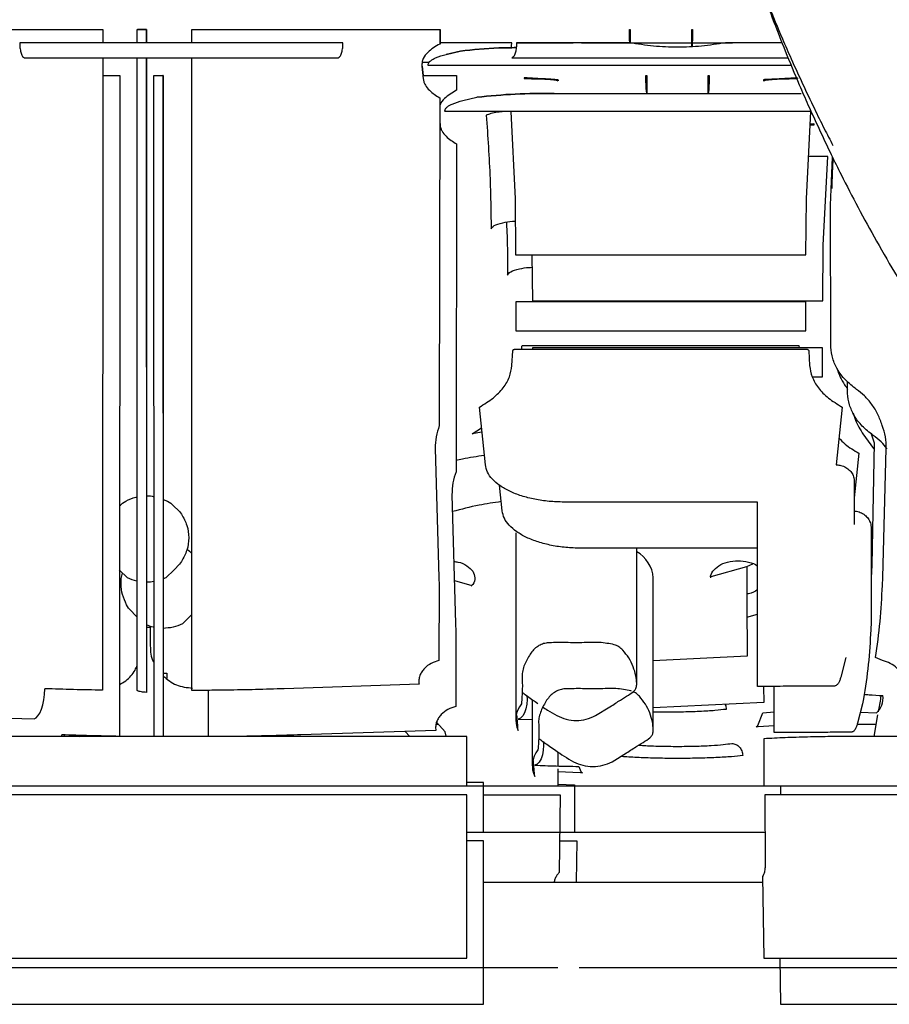
# Paper-space layout 'Sheet2' of a CAD drawing. Units: inches. Extents: x -135 to 301, y 5 to 193.
# Drawn here: x 67 to 70, y 62 to 66 of the extents above; entities that cross this region are included whole.
import ezdxf

# ---------------------------------------------------------------- set-up
doc = ezdxf.new("R2010")
doc.units = ezdxf.units.IN
doc.header["$MEASUREMENT"] = 0

psp = doc.layouts.new('Sheet2')

# ---------------------------------------------------------------- linework, layer by layer
at = {"color": 7, "linetype": 'Continuous', "lineweight": 25, "ltscale": 18}
for p, q in [((66.0658, 65.6289), (66.7501, 65.6289)), ((66.7501, 65.6289), (66.9594, 65.6289)), ((66.9594, 65.6289), (66.9593, 65.5731)), ((66.9604, 65.5731), (66.9604, 65.6289)), ((67.1027, 65.5731), (67.1027, 65.6289)), ((67.141, 65.6289), (67.141, 65.5731)), ((67.142, 65.5731), (67.142, 65.6289)), ((67.3312, 65.5732), (67.3312, 65.6289)), ((67.4745, 65.6289), (67.6838, 65.6289)), ((67.6838, 65.6289), (68.3681, 65.6289)), ((68.3681, 65.6289), (68.368, 65.5677)), ((68.3681, 65.6289), (68.3691, 65.6289)), ((68.3691, 65.6289), (68.369, 65.5677)), ((69.161, 65.6289), (69.1649, 65.6289)), ((69.4217, 65.6289), (69.4255, 65.6289)), ((68.6689, 65.573), (68.369, 65.573)), ((68.6893, 65.573), (68.9263, 65.573)), ((66.9593, 65.5099), (66.9581, 62.8655)), ((66.9603, 65.4361), (66.9603, 65.5099)), ((67.1029, 62.8637), (67.1027, 65.5099)), ((67.141, 65.5099), (67.141, 62.8566)), ((67.142, 64.2172), (67.142, 65.5099)), ((67.3309, 62.8637), (67.3312, 65.5099)), ((68.3943, 65.5244), (68.4531, 65.5386)), ((68.4541, 65.5386), (68.3953, 65.5244)), ((68.2935, 65.4758), (68.2989, 65.4225)), ((68.2945, 65.4758), (68.2985, 65.4361)), ((68.2953, 65.4921), (68.3244, 65.4921)), ((69.838, 65.4784), (68.3199, 65.4784)), ((66.9583, 65.4361), (67.0295, 65.4361)), ((67.0295, 65.4361), (67.0283, 62.6727)), ((67.1731, 62.6721), (67.1728, 65.4361)), ((67.2111, 65.4361), (67.2091, 65.4361)), ((67.2111, 65.4361), (67.2111, 62.6721)), ((67.2111, 64.0243), (67.2111, 65.4361)), ((68.2975, 65.4361), (68.4382, 65.4361)), ((68.4382, 65.4361), (68.4381, 65.3748)), ((69.2302, 65.4361), (69.2341, 65.4361)), ((69.4908, 65.4361), (69.4947, 65.4361)), ((68.8622, 65.414), (68.8622, 65.4184)), ((68.863, 65.4184), (68.8629, 65.414)), ((69.7226, 65.4184), (69.7227, 65.414)), ((69.7671, 65.4206), (69.734, 65.4173)), ((69.7762, 65.421), (69.7671, 65.4206)), ((69.8644, 65.4234), (69.8128, 65.4225)), ((68.4645, 65.3315), (68.5233, 65.3457)), ((68.8459, 65.3615), (69.879, 65.3615)), ((68.3677, 65.343), (68.3659, 63.9722)), ((68.3686, 65.3121), (68.3685, 65.2344)), ((69.9213, 65.2855), (68.39, 65.2855)), ((68.6646, 65.2855), (68.6831, 64.9201)), ((69.9016, 64.9201), (69.9201, 65.2855)), ((68.3676, 65.2438), (68.369, 65.2296)), ((69.9336, 65.2305), (69.9173, 65.2302)), ((69.9173, 65.2303), (69.9336, 65.2305)), ((69.9332, 65.2336), (69.9175, 65.2328)), ((68.4378, 65.1501), (68.436, 63.7793)), ((69.9905, 65.0976), (69.9106, 65.0976)), ((69.9717, 64.7273), (69.9905, 65.0976)), ((70.0028, 64.8939), (70.0106, 65.0944)), ((68.6831, 64.9201), (68.6853, 64.6865)), ((69.8994, 64.6865), (69.9016, 64.9201)), ((70.0036, 64.2998), (70.0028, 64.8939)), ((69.9695, 64.4936), (69.9717, 64.7273)), ((68.6853, 64.6865), (69.8994, 64.6865)), ((68.7536, 64.6865), (68.7554, 64.4936)), ((68.6861, 64.49), (68.6861, 64.3689)), ((69.8987, 64.49), (68.6861, 64.49)), ((68.7554, 64.4936), (69.9695, 64.4936)), ((69.8987, 64.3689), (69.8987, 64.49)), ((68.6861, 64.3689), (69.8987, 64.3689)), ((68.6697, 64.2231), (68.6735, 64.2851)), ((68.6861, 64.2922), (69.8987, 64.2922)), ((68.7107, 64.2922), (68.7111, 64.3027)), ((68.7163, 64.3074), (69.8702, 64.3075)), ((69.9687, 64.2971), (68.7562, 64.2971)), ((68.7562, 64.2971), (68.7562, 64.2922)), ((69.8702, 64.3075), (69.8706, 64.2971)), ((69.9113, 64.2851), (69.915, 64.2231)), ((69.9687, 64.176), (69.9687, 64.2971)), ((69.9257, 64.176), (69.9687, 64.176)), ((70.0736, 64.107), (70.0736, 64.1557)), ((68.5588, 63.8083), (68.5335, 64.0495)), ((70.0511, 64.0495), (70.0258, 63.8083)), ((68.5034, 63.9382), (68.5426, 63.963)), ((68.5445, 63.9443), (68.5034, 63.9382)), ((70.1728, 63.938), (70.1843, 63.9)), ((68.349, 63.8761), (68.3638, 63.3375)), ((70.1742, 63.8881), (70.1838, 63.8747)), ((70.1843, 63.9), (70.1748, 63.388)), ((70.2208, 63.3375), (70.2356, 63.8761)), ((70.1212, 63.8566), (70.1016, 63.6697)), ((70.1016, 63.7406), (70.1016, 63.5584)), ((68.6289, 63.6154), (68.6176, 63.723)), ((67.2111, 63.6631), (67.229, 63.6558)), ((68.4191, 63.6833), (68.4339, 63.1446)), ((67.0287, 63.6366), (67.0321, 63.64)), ((67.0321, 63.64), (67.0412, 63.6477)), ((67.0412, 63.6477), (67.0553, 63.6558)), ((67.229, 63.6558), (67.243, 63.6477)), ((67.243, 63.6477), (67.2522, 63.64)), ((67.2522, 63.64), (67.2792, 63.613)), ((69.6972, 63.6524), (68.8873, 63.6524)), ((67.2792, 63.613), (67.2834, 63.6079)), ((67.2834, 63.6079), (67.2874, 63.6018)), ((69.697, 62.8817), (69.6972, 63.5487)), ((70.1718, 63.5477), (70.1718, 63.15)), ((68.6859, 63.5235), (68.6858, 62.7415)), ((67.312, 63.4548), (67.3212, 63.4472)), ((69.6972, 63.4595), (68.9575, 63.4595)), ((69.192, 62.8938), (69.1921, 63.4595)), ((67.3212, 63.4472), (67.331, 63.4374)), ((67.0615, 63.3355), (67.0277, 63.3695)), ((67.2566, 63.3695), (67.2227, 63.3355)), ((67.2792, 63.3929), (67.2566, 63.3695)), ((67.2834, 63.398), (67.2792, 63.3929)), ((67.2874, 63.4041), (67.2834, 63.398)), ((69.5033, 63.3406), (69.6519, 63.3835)), ((69.6519, 63.3835), (69.6777, 63.3938)), ((69.6519, 63.3835), (69.6519, 63.2318)), ((70.1748, 63.388), (70.1718, 63.335)), ((67.2227, 63.3355), (67.2111, 63.3315)), ((68.3638, 63.3375), (68.365, 63.304)), ((69.2612, 62.701), (69.2612, 63.3354)), ((70.2196, 63.304), (70.2208, 63.3375)), ((68.365, 63.304), (68.3646, 62.9901)), ((68.429, 63.325), (68.5017, 63.304)), ((67.0664, 63.2092), (67.0583, 63.2232)), ((67.0741, 63.2001), (67.0664, 63.2092)), ((69.6519, 63.2318), (69.6543, 63.0077)), ((67.0967, 63.1767), (67.0741, 63.2001)), ((67.1029, 63.1704), (67.0967, 63.1767)), ((67.3256, 63.1767), (67.2917, 63.1426)), ((67.3309, 63.1822), (67.3256, 63.1767)), ((69.6526, 63.1709), (69.6971, 63.1837)), ((67.141, 63.1297), (67.1574, 63.1297)), ((67.1574, 63.1297), (67.1574, 63.0515)), ((68.4339, 63.1446), (68.4351, 63.1111)), ((70.1718, 63.15), (70.1708, 63.1181)), ((68.4351, 63.1111), (68.4347, 62.7973)), ((69.6543, 63.0077), (69.2612, 62.9887)), ((70.0662, 63.0017), (70.045, 62.9207)), ((70.22, 62.9902), (70.191, 63.0019)), ((67.2111, 62.9369), (67.2264, 62.9369)), ((67.2264, 62.9369), (67.2264, 62.9147)), ((68.2813, 62.8902), (67.7172, 62.8719)), ((69.7227, 62.8817), (69.7234, 62.8148)), ((69.7672, 62.6889), (69.7672, 62.8818)), ((67.401, 62.6721), (67.4011, 62.8649)), ((69.1696, 62.862), (69.1673, 62.8632)), ((68.755, 62.8264), (68.755, 62.5487)), ((69.02, 62.7595), (69.08, 62.7963)), ((69.7234, 62.8148), (69.2612, 62.7925)), ((70.1363, 62.8088), (70.1151, 62.7278)), ((70.1409, 62.8291), (70.1363, 62.8088)), ((66.107, 62.7637), (66.6711, 62.7454)), ((69.6981, 62.718), (69.7193, 62.7713)), ((69.7193, 62.7713), (69.7672, 62.7753)), ((70.127, 62.7733), (70.1949, 62.7704)), ((70.1992, 62.763), (70.1836, 62.6721)), ((68.3624, 62.7225), (68.3524, 62.7225)), ((68.3903, 62.6909), (68.3545, 62.7315)), ((68.6965, 62.7451), (68.755, 62.7428)), ((69.6912, 62.7126), (69.6981, 62.718)), ((69.6993, 62.713), (69.6912, 62.7126)), ((69.7672, 62.716), (69.6993, 62.713)), ((70.1923, 62.7225), (70.1136, 62.7225)), ((68.4814, 62.6721), (65.9524, 62.6721)), ((66.7865, 62.6721), (66.7868, 62.679)), ((66.7988, 62.6721), (66.7987, 62.6787)), ((66.86, 62.6721), (66.8749, 62.6763)), ((67.5013, 62.6723), (67.5013, 62.6721)), ((68.3514, 62.6973), (67.7873, 62.679)), ((68.2239, 62.6932), (68.2425, 62.6721)), ((68.4814, 62.4653), (68.4814, 62.6721)), ((70.9641, 62.6721), (70.1031, 62.6721)), ((69.7235, 62.6626), (69.7235, 62.4653)), ((68.8622, 62.6072), (68.8622, 62.5487)), ((69.0892, 62.5667), (69.1492, 62.6035)), ((68.949, 62.5469), (68.9577, 62.5252)), ((68.8622, 62.5367), (68.8622, 62.4653)), ((68.9565, 62.5202), (68.8622, 62.5243)), ((68.9647, 62.5198), (68.9565, 62.5202)), ((68.9577, 62.5252), (68.9647, 62.5198)), ((65.9524, 62.4653), (68.4814, 62.4653)), ((68.5516, 62.4792), (68.4814, 62.4792)), ((68.5516, 62.2724), (68.5516, 62.4792)), ((68.861, 62.4653), (69.1404, 62.4653)), ((68.8622, 62.4729), (68.9312, 62.4698)), ((68.9312, 62.4698), (68.9312, 62.2724)), ((69.4441, 62.4653), (69.7235, 62.4653)), ((69.7235, 62.4653), (70.1031, 62.4653)), ((69.7937, 62.4653), (69.7937, 62.4283)), ((70.1031, 62.4653), (70.9641, 62.4653)), ((68.4814, 62.4283), (65.9524, 62.4283)), ((68.4814, 61.745), (68.4814, 62.4283)), ((68.5516, 62.4283), (68.8716, 62.4283)), ((68.8716, 62.4283), (68.8674, 62.1033)), ((70.1031, 62.4283), (69.7281, 62.4283)), ((69.7281, 62.4283), (69.7283, 62.1246)), ((72.3751, 62.4283), (70.1031, 62.4283)), ((68.4814, 62.2724), (68.5516, 62.2724)), ((68.9312, 62.2724), (69.2106, 62.2724)), ((69.5143, 62.2724), (69.7282, 62.2724)), ((68.5516, 62.2354), (68.4814, 62.2354)), ((68.5516, 61.5521), (68.5516, 62.2354)), ((68.8691, 62.2354), (68.9407, 62.2354)), ((68.9407, 62.2354), (68.9384, 62.0634)), ((68.5516, 62.0634), (69.7188, 62.0634)), ((69.7185, 62.0864), (69.723, 61.745)), ((65.9524, 61.7449), (68.4814, 61.745)), ((69.723, 61.745), (70.1031, 61.745)), ((69.7906, 61.745), (69.7932, 61.5521)), ((70.1031, 61.745), (72.6321, 61.745)), ((65.9524, 61.706), (68.4814, 61.706)), ((68.862, 61.706), (68.8621, 61.706)), ((68.9506, 61.706), (69.1599, 61.706)), ((69.4246, 61.706), (69.704, 61.706)), ((70.1031, 61.706), (72.6321, 61.706)), ((66.0226, 61.5521), (68.5516, 61.5521)), ((69.7932, 61.5521), (70.1733, 61.5521)), ((70.1733, 61.5521), (72.7023, 61.5521))]:
    psp.add_line(p, q, dxfattribs=at)
at = {"color": 7, "linetype": 'Continuous', "lineweight": 25, "ltscale": 18, "flags": 128}
for points in [[(68.6677, 65.5523), (68.6685, 65.5609), (68.6689, 65.573)], [(66.6711, 62.7454), (66.6794, 62.7495), (66.6874, 62.7578), (66.6949, 62.77), (66.7016, 62.7857), (66.7073, 62.8044), (66.7118, 62.8254), (66.715, 62.8482), (66.7167, 62.8719)], [(68.7323, 62.8433), (68.7332, 62.827), (68.732, 62.8072), (68.7284, 62.7882), (68.7225, 62.7715), (68.7149, 62.7582), (68.706, 62.7492), (68.6965, 62.7451)], [(68.3942, 62.6721), (68.3941, 62.6732), (68.3903, 62.6909)], [(68.8014, 62.6505), (68.8023, 62.6342), (68.8011, 62.6143), (68.7975, 62.5954), (68.7916, 62.5787), (68.784, 62.5653), (68.7751, 62.5563), (68.7656, 62.5522)]]:
    psp.add_lwpolyline(points, dxfattribs=at)
at = {"color": 7, "linetype": 'Continuous', "lineweight": 25, "ltscale": 324}
for centre, radius, start, end in [((69.1235, 63.3249), 0.1381, 4.3652, 60.2102), ((70.1373, 62.8324), 0.0846, 312.8876, 7.4613), ((68.7931, 62.7419), 0.1071, 141.2797, 204.6355), ((68.8623, 62.549), 0.1071, 141.2725, 204.6262)]:
    psp.add_arc(centre, radius, start, end, dxfattribs=at)
at = {"color": 7, "linetype": 'Continuous', "lineweight": 25, "ltscale": 18}
for points, knots in [([(69.2565, 68.2137), (69.2564, 68.2101), (69.2554, 68.1374), (69.2595, 67.9952), (69.2693, 67.7877), (69.2865, 67.5804), (69.3101, 67.3736), (69.3402, 67.1678), (69.3766, 66.9633), (69.4193, 66.7607), (69.4678, 66.5609), (69.5217, 66.3652), (69.5796, 66.1772), (69.6375, 66.0064), (69.6915, 65.8594), (69.7447, 65.7237), (69.7924, 65.6087), (69.8254, 65.5338), (69.8376, 65.5061)], [0, 0, 0, 0, 0.0039871, 0.0789978, 0.1539726, 0.2288872, 0.3037119, 0.3784037, 0.4528973, 0.5270862, 0.6007817, 0.6736113, 0.744717, 0.8115729, 0.8667648, 0.9123998, 0.9676209, 1, 1, 1, 1]), ([(69.7046, 65.8273), (69.7072, 65.8196), (69.7263, 65.763), (69.7623, 65.6672), (69.8153, 65.5314), (69.863, 65.4164), (69.896, 65.3415), (69.9081, 65.3138)], [0, 0, 0, 0, 0.044409, 0.32431, 0.555759, 0.835846, 1, 1, 1, 1]), ([(67.1027, 65.6289), (67.1052, 65.6289), (67.1103, 65.6289), (67.1198, 65.6289), (67.1301, 65.6289), (67.1374, 65.6289), (67.141, 65.6289)], [0, 0, 0, 0, 0.25, 0.5, 0.75, 1, 1, 1, 1]), ([(67.142, 65.6289), (67.1384, 65.6289), (67.1312, 65.6289), (67.1208, 65.6289), (67.1113, 65.6289), (67.1062, 65.6289), (67.1037, 65.6289)], [0, 0, 0, 0, 0.25, 0.5, 0.75, 1, 1, 1, 1]), ([(67.3312, 65.6289), (67.3516, 65.6289), (67.3923, 65.6289), (67.4471, 65.6289), (67.4745, 65.6289)], [0, 0, 0, 0, 0.500001, 1, 1, 1, 1]), ([(69.1624, 65.5752), (69.1624, 65.5759), (69.1619, 65.5817), (69.1613, 65.6006), (69.1611, 65.6195), (69.161, 65.6289)], [0, 0, 0, 0, 0.0588212, 0.5285032, 1, 1, 1, 1]), ([(69.1649, 65.6289), (69.1649, 65.6194), (69.1649, 65.6004), (69.1649, 65.5798), (69.1649, 65.5728), (69.1649, 65.5708)], [0, 0, 0, 0, 0.417288, 0.83286, 1, 1, 1, 1]), ([(69.4217, 65.5552), (69.4217, 65.5565), (69.4217, 65.559), (69.4216, 65.576), (69.4217, 65.6001), (69.4217, 65.6193), (69.4217, 65.6289)], [0, 0, 0, 0, 0.250034, 0.500386, 0.749869, 1, 1, 1, 1]), ([(69.4255, 65.6289), (69.4254, 65.6193), (69.4253, 65.6001), (69.4243, 65.576), (69.4231, 65.559), (69.4221, 65.5565), (69.4217, 65.5552)], [0, 0, 0, 0, 0.250037, 0.499502, 0.749897, 1, 1, 1, 1]), ([(67.9631, 65.573), (67.8902, 65.573), (67.7445, 65.5731), (67.5171, 65.5731), (67.2871, 65.5732), (67.0571, 65.5731), (66.8296, 65.5731), (66.6839, 65.573), (66.6111, 65.573)], [0, 0, 0, 0, 0.166667, 0.333333, 0.5, 0.666667, 0.833333, 1, 1, 1, 1]), ([(66.6111, 65.573), (66.6111, 65.5713), (66.6112, 65.5626), (66.6126, 65.5467), (66.6169, 65.5282), (66.6231, 65.5152), (66.6286, 65.5104), (66.6316, 65.5099), (66.6322, 65.5098)], [0, 0, 0, 0, 0.052714, 0.269321, 0.499297, 0.729273, 0.94588, 1, 1, 1, 1]), ([(67.9419, 65.5098), (67.9425, 65.5099), (67.9455, 65.5104), (67.951, 65.5152), (67.9573, 65.5282), (67.9616, 65.5467), (67.963, 65.5626), (67.9631, 65.5713), (67.9631, 65.573)], [0, 0, 0, 0, 0.05412, 0.270727, 0.500703, 0.730679, 0.947286, 1, 1, 1, 1]), ([(68.368, 65.5677), (68.3501, 65.5574), (68.3232, 65.5421), (68.3006, 65.5125), (68.2933, 65.492), (68.2935, 65.4812), (68.2935, 65.4758)], [0, 0, 0, 0, 0.500019, 0.749811, 0.874969, 1, 1, 1, 1]), ([(68.4531, 65.5386), (68.5066, 65.544), (68.5844, 65.5518), (68.6632, 65.5525), (68.688, 65.5527)], [0, 0, 0, 0, 0.6858606, 1, 1, 1, 1]), ([(68.688, 65.5527), (68.6636, 65.5525), (68.5851, 65.5518), (68.5075, 65.544), (68.4541, 65.5386)], [0, 0, 0, 0, 0.31138, 1, 1, 1, 1]), ([(68.6893, 65.573), (68.6893, 65.5712), (68.6893, 65.5625), (68.6879, 65.5466), (68.6837, 65.5281), (68.6776, 65.5151), (68.6723, 65.5104), (68.6694, 65.5099), (68.6689, 65.5098)], [0, 0, 0, 0, 0.0541255, 0.2707558, 0.500756, 0.7307561, 0.9473865, 1, 1, 1, 1]), ([(69.1624, 65.5731), (69.1173, 65.5731), (69.0273, 65.5731), (68.8683, 65.573), (68.7572, 65.573), (68.6893, 65.573)], [0, 0, 0, 0, 0.280031, 0.560064, 1, 1, 1, 1]), ([(68.9608, 65.5731), (69.0366, 65.5731), (69.1964, 65.5731), (69.4094, 65.5731), (69.5436, 65.5731), (69.5928, 65.5731)], [0, 0, 0, 0, 0.362882, 0.766012, 1, 1, 1, 1]), ([(69.5625, 65.5731), (69.5295, 65.5677), (69.4634, 65.5569), (69.3624, 65.5533), (69.2615, 65.5569), (69.1954, 65.5677), (69.1624, 65.5731)], [0, 0, 0, 0, 0.25001, 0.5, 0.74999, 1, 1, 1, 1]), ([(69.7994, 65.573), (69.7909, 65.573), (69.7132, 65.5731), (69.6335, 65.5731), (69.5625, 65.5731)], [0, 0, 0, 0, 0.110046, 1, 1, 1, 1]), ([(66.6322, 65.5098), (66.7114, 65.5098), (66.8697, 65.5099), (67.1175, 65.5099), (67.3497, 65.5099), (67.5629, 65.5099), (67.7559, 65.5098), (67.8799, 65.5098), (67.9419, 65.5098)], [0, 0, 0, 0, 0.1866493, 0.373291, 0.5599297, 0.706616, 0.8533052, 1, 1, 1, 1]), ([(68.3199, 65.4784), (68.3197, 65.4794), (68.3195, 65.4813), (68.3199, 65.4853), (68.3227, 65.4917), (68.3328, 65.5013), (68.357, 65.5139), (68.3794, 65.5202), (68.3943, 65.5244)], [0, 0, 0, 0, 0.03129, 0.062584, 0.124986, 0.249681, 0.499577, 1, 1, 1, 1]), ([(68.6689, 65.5098), (68.7437, 65.5098), (68.8935, 65.5098), (69.1268, 65.5098), (69.3623, 65.5098), (69.5968, 65.5098), (69.7494, 65.5098), (69.8249, 65.5098)], [0, 0, 0, 0, 0.2008705, 0.4017413, 0.6026121, 0.8034829, 1, 1, 1, 1]), ([(69.8376, 65.5061), (69.8695, 65.4364), (69.9142, 65.3385), (69.9736, 65.2181), (70.0003, 65.1671), (70.0126, 65.1435)], [0, 0, 0, 0, 0.571052, 0.802115, 1, 1, 1, 1]), ([(67.1728, 65.4361), (67.1753, 65.4361), (67.1804, 65.4361), (67.1899, 65.4361), (67.2003, 65.4361), (67.2075, 65.4361), (67.2111, 65.4361)], [0, 0, 0, 0, 0.25, 0.5, 0.75, 1, 1, 1, 1]), ([(69.2341, 65.3624), (69.2336, 65.3637), (69.2326, 65.3662), (69.2314, 65.3832), (69.2304, 65.4072), (69.2303, 65.4264), (69.2302, 65.4361)], [0, 0, 0, 0, 0.250118, 0.500563, 0.7498, 1, 1, 1, 1]), ([(69.2341, 65.4361), (69.234, 65.4264), (69.234, 65.4072), (69.2341, 65.3831), (69.2341, 65.3662), (69.2341, 65.3637), (69.2341, 65.3624)], [0, 0, 0, 0, 0.250293, 0.499557, 0.749945, 1, 1, 1, 1]), ([(69.4908, 65.3624), (69.4908, 65.3636), (69.4908, 65.3661), (69.4908, 65.3832), (69.4908, 65.4072), (69.4908, 65.4264), (69.4908, 65.4361)], [0, 0, 0, 0, 0.250034, 0.500386, 0.749869, 1, 1, 1, 1]), ([(69.4947, 65.4361), (69.4946, 65.4264), (69.4944, 65.4072), (69.4935, 65.3832), (69.4923, 65.3661), (69.4913, 65.3636), (69.4908, 65.3624)], [0, 0, 0, 0, 0.250037, 0.499502, 0.749897, 1, 1, 1, 1]), ([(68.2989, 65.4225), (68.2997, 65.4179), (68.3013, 65.4087), (68.3094, 65.392), (68.3297, 65.3668), (68.3525, 65.3525), (68.3677, 65.343)], [0, 0, 0, 0, 0.125055, 0.250216, 0.500167, 1, 1, 1, 1]), ([(68.7216, 65.4265), (68.7215, 65.4259), (68.7213, 65.4249), (68.7213, 65.4238), (68.7212, 65.4234)], [0, 0, 0, 0, 0.560561, 1, 1, 1, 1]), ([(68.7212, 65.4234), (68.7416, 65.4231), (68.7838, 65.4226), (68.8305, 65.4201), (68.8576, 65.417), (68.8607, 65.415), (68.8622, 65.414)], [0, 0, 0, 0, 0.271156, 0.562199, 0.788842, 1, 1, 1, 1]), ([(68.8622, 65.4184), (68.8594, 65.4186), (68.8535, 65.4191), (68.8159, 65.4213), (68.7694, 65.4239), (68.7372, 65.4256), (68.7216, 65.4265)], [0, 0, 0, 0, 0.272304, 0.563234, 0.789311, 1, 1, 1, 1]), ([(68.7224, 65.4265), (68.7424, 65.4254), (68.7839, 65.4232), (68.8301, 65.4205), (68.8575, 65.4189), (68.8612, 65.4186), (68.863, 65.4184)], [0, 0, 0, 0, 0.270546, 0.561025, 0.787836, 1, 1, 1, 1]), ([(69.7665, 65.4206), (69.7542, 65.4201), (69.7297, 65.4192), (69.725, 65.4187), (69.7226, 65.4184)], [0, 0, 0, 0, 0.499979, 1, 1, 1, 1]), ([(69.7227, 65.414), (69.7251, 65.4153), (69.7295, 65.4178), (69.7549, 65.4197), (69.7665, 65.4206)], [0, 0, 0, 0, 0.542246, 1, 1, 1, 1]), ([(69.7234, 65.4184), (69.7257, 65.4187), (69.7304, 65.4192), (69.7548, 65.4201), (69.7671, 65.4206)], [0, 0, 0, 0, 0.500022, 1, 1, 1, 1]), ([(69.8632, 65.4265), (69.8451, 65.4255), (69.8088, 65.4237), (69.7806, 65.4216), (69.7665, 65.4206)], [0, 0, 0, 0, 0.50003, 1, 1, 1, 1]), ([(69.7665, 65.4206), (69.7831, 65.4214), (69.8119, 65.4229), (69.8482, 65.4232), (69.8636, 65.4234)], [0, 0, 0, 0, 0.577601, 1, 1, 1, 1]), ([(69.8636, 65.4234), (69.8635, 65.4239), (69.8635, 65.425), (69.8633, 65.426), (69.8632, 65.4265)], [0, 0, 0, 0, 0.559189, 1, 1, 1, 1]), ([(69.864, 65.4265), (69.8641, 65.4259), (69.8643, 65.4249), (69.8644, 65.4238), (69.8644, 65.4234)], [0, 0, 0, 0, 0.560563, 1, 1, 1, 1]), ([(68.4381, 65.3748), (68.4205, 65.3645), (68.3942, 65.3489), (68.3719, 65.3228), (68.3682, 65.3109), (68.3677, 65.3092)], [0, 0, 0, 0, 0.631853, 0.947504, 1, 1, 1, 1]), ([(68.8459, 65.3615), (68.7918, 65.3613), (68.6836, 65.361), (68.5767, 65.3508), (68.5233, 65.3457)], [0, 0, 0, 0, 0.500071, 1, 1, 1, 1]), ([(68.5233, 65.3457), (68.5767, 65.3508), (68.6836, 65.361), (68.7918, 65.3613), (68.8459, 65.3615)], [0, 0, 0, 0, 0.499929, 1, 1, 1, 1]), ([(68.39, 65.2855), (68.3898, 65.2865), (68.3896, 65.2885), (68.3901, 65.2924), (68.3929, 65.2988), (68.4029, 65.3084), (68.4271, 65.321), (68.4495, 65.3273), (68.4645, 65.3315)], [0, 0, 0, 0, 0.03129, 0.062584, 0.124986, 0.249681, 0.499577, 1, 1, 1, 1]), ([(69.9081, 65.3138), (69.94, 65.2441), (69.9847, 65.1461), (70.0554, 65.0035), (70.1179, 64.8827), (70.1959, 64.7403), (70.2816, 64.5925), (70.3755, 64.4399), (70.4768, 64.2849), (70.585, 64.129), (70.6997, 63.9734), (70.8207, 63.819), (70.9476, 63.6664), (71.0803, 63.5165), (71.2185, 63.3696), (71.3619, 63.2262), (71.5105, 63.0868), (71.6638, 62.9518), (71.8217, 62.8214), (71.9839, 62.696), (72.1503, 62.5759), (72.3207, 62.4611), (72.4949, 62.352), (72.6726, 62.2487), (72.8537, 62.1515), (73.0379, 62.0606), (73.225, 61.976), (73.4147, 61.8983), (73.5907, 61.8324), (73.7041, 61.7957), (73.7528, 61.7799)], [0, 0, 0, 0, 0.042084, 0.059113, 0.087395, 0.116777, 0.148313, 0.181248, 0.215278, 0.250159, 0.285718, 0.321827, 0.358388, 0.395328, 0.432586, 0.470117, 0.507882, 0.545843, 0.583916, 0.622136, 0.660491, 0.698964, 0.737543, 0.776216, 0.814973, 0.853806, 0.892708, 0.931673, 0.970694, 1, 1, 1, 1]), ([(68.6349, 65.2855), (68.6268, 65.2846), (68.6063, 65.2821), (68.58, 65.2768), (68.5684, 65.2726), (68.5625, 65.2705)], [0, 0, 0, 0, 0.245275, 0.622632, 1, 1, 1, 1]), ([(68.5625, 65.2705), (68.5686, 65.1818), (68.5796, 65.0233), (68.5817, 64.8645), (68.5827, 64.7945)], [0, 0, 0, 0, 0.5597688, 1, 1, 1, 1]), ([(68.369, 65.2296), (68.3698, 65.2251), (68.3714, 65.2159), (68.3795, 65.1991), (68.3998, 65.174), (68.4226, 65.1597), (68.4378, 65.1501)], [0, 0, 0, 0, 0.125055, 0.250216, 0.500167, 1, 1, 1, 1]), ([(69.9336, 65.2305), (69.9336, 65.2311), (69.9335, 65.2321), (69.9333, 65.2332), (69.9332, 65.2336)], [0, 0, 0, 0, 0.559189, 1, 1, 1, 1]), ([(70.013, 65.0896), (70.0117, 65.0707), (70.0088, 65.0286), (70.0082, 64.9864), (70.0078, 64.9633)], [0, 0, 0, 0, 0.450815, 1, 1, 1, 1]), ([(68.5827, 64.7945), (68.5855, 64.7993), (68.5914, 64.8091), (68.6272, 64.8202), (68.6611, 64.8261), (68.6801, 64.8269), (68.684, 64.827)], [0, 0, 0, 0, 0.319325, 0.663365, 0.931148, 1, 1, 1, 1]), ([(68.6467, 64.8226), (68.6469, 64.8189), (68.6513, 64.7453), (68.6516, 64.6716), (68.6519, 64.6017)], [0, 0, 0, 0, 0.050898, 1, 1, 1, 1]), ([(68.6519, 64.6017), (68.6547, 64.6064), (68.6606, 64.6163), (68.6964, 64.6274), (68.7306, 64.6332), (68.7499, 64.6341), (68.7541, 64.6342)], [0, 0, 0, 0, 0.317694, 0.659977, 0.926391, 1, 1, 1, 1]), ([(68.6735, 64.2851), (68.6737, 64.286), (68.6741, 64.2877), (68.6763, 64.2897), (68.6788, 64.2909), (68.681, 64.2916), (68.6835, 64.2921), (68.6852, 64.2921), (68.6861, 64.2922)], [0, 0, 0, 0, 0.249758, 0.4993, 0.624515, 0.749702, 0.873453, 1, 1, 1, 1]), ([(68.7111, 64.3027), (68.7113, 64.3032), (68.7115, 64.3041), (68.7133, 64.3058), (68.7151, 64.3068), (68.7163, 64.3074)], [0, 0, 0, 0, 0.2493957, 0.4995879, 1, 1, 1, 1]), ([(69.8987, 64.2922), (69.8995, 64.2922), (69.9013, 64.2921), (69.9037, 64.2916), (69.906, 64.2909), (69.9084, 64.2897), (69.9107, 64.2877), (69.9111, 64.286), (69.9113, 64.2851)], [0, 0, 0, 0, 0.125141, 0.250299, 0.375486, 0.500702, 0.750243, 1, 1, 1, 1]), ([(70.1108, 64.1238), (70.0947, 64.1365), (70.0623, 64.1619), (70.0304, 64.206), (70.0092, 64.2522), (70.0055, 64.2839), (70.0036, 64.2998)], [0, 0, 0, 0, 0.2499036, 0.4998951, 0.749936, 1, 1, 1, 1]), ([(68.5335, 64.0495), (68.5537, 64.0618), (68.5941, 64.0864), (68.635, 64.1297), (68.6624, 64.1756), (68.6672, 64.2073), (68.6697, 64.2231)], [0, 0, 0, 0, 0.2499248, 0.4999156, 0.7499475, 1, 1, 1, 1]), ([(69.915, 64.2231), (69.9175, 64.2073), (69.9224, 64.1756), (69.9497, 64.1297), (69.9905, 64.0864), (70.0309, 64.0618), (70.0511, 64.0495)], [0, 0, 0, 0, 0.250052, 0.500084, 0.750075, 1, 1, 1, 1]), ([(70.0299, 64.2116), (70.0301, 64.2108), (70.0365, 64.1871), (70.05, 64.1574), (70.0693, 64.1311), (70.0736, 64.1252)], [0, 0, 0, 0, 0.026829, 0.783818, 1, 1, 1, 1]), ([(70.2187, 63.9722), (70.2131, 63.9881), (70.2017, 64.0199), (70.1756, 64.062), (70.1445, 64.0982), (70.1221, 64.1153), (70.1108, 64.1238)], [0, 0, 0, 0, 0.250084, 0.500109, 0.75007, 1, 1, 1, 1]), ([(70.1809, 63.931), (70.1648, 63.9437), (70.1324, 63.9691), (70.1005, 64.0132), (70.0793, 64.0593), (70.0755, 64.0911), (70.0736, 64.107)], [0, 0, 0, 0, 0.249904, 0.499895, 0.749936, 1, 1, 1, 1]), ([(70.0976, 64.0241), (70.0983, 64.0215), (70.105, 63.996), (70.1279, 63.9491), (70.1588, 63.9084), (70.1742, 63.8881)], [0, 0, 0, 0, 0.0535954, 0.5268942, 1, 1, 1, 1]), ([(68.3659, 63.9722), (68.3608, 63.9567), (68.3504, 63.9257), (68.3495, 63.8926), (68.349, 63.8761)], [0, 0, 0, 0, 0.500062, 1, 1, 1, 1]), ([(70.2356, 63.8761), (70.2352, 63.8926), (70.2342, 63.9257), (70.2239, 63.9567), (70.2187, 63.9722)], [0, 0, 0, 0, 0.4999379, 1, 1, 1, 1]), ([(70.0377, 63.9213), (70.0458, 63.9122), (70.0669, 63.8886), (70.1006, 63.8688), (70.1212, 63.8566)], [0, 0, 0, 0, 0.3854003, 1, 1, 1, 1]), ([(70.2387, 63.8753), (70.2307, 63.8852), (70.2126, 63.9075), (70.1922, 63.9226), (70.1809, 63.931)], [0, 0, 0, 0, 0.444243, 1, 1, 1, 1]), ([(68.5547, 63.8469), (68.5238, 63.8428), (68.4833, 63.8375), (68.4451, 63.8279), (68.4361, 63.8257)], [0, 0, 0, 0, 0.765254, 1, 1, 1, 1]), ([(68.8873, 63.6524), (68.8665, 63.653), (68.8249, 63.6541), (68.7647, 63.6633), (68.7089, 63.6775), (68.6595, 63.6969), (68.6182, 63.7205), (68.5869, 63.7476), (68.5655, 63.7772), (68.561, 63.7979), (68.5588, 63.8083)], [0, 0, 0, 0, 0.125, 0.25, 0.375, 0.5, 0.625, 0.75, 0.875, 1, 1, 1, 1]), ([(70.0258, 63.8083), (70.0308, 63.8079), (70.0432, 63.807), (70.062, 63.8003), (70.0802, 63.7883), (70.0935, 63.7722), (70.1006, 63.7556), (70.1013, 63.7449), (70.1016, 63.7406)], [0, 0, 0, 0, 0.125103, 0.312544, 0.5, 0.687456, 0.874897, 1, 1, 1, 1]), ([(68.436, 63.7793), (68.4309, 63.7638), (68.4205, 63.7328), (68.4196, 63.6998), (68.4191, 63.6833)], [0, 0, 0, 0, 0.500062, 1, 1, 1, 1]), ([(67.0553, 63.6558), (67.0688, 63.6631), (67.084, 63.6715), (67.101, 63.6734), (67.1029, 63.6736)], [0, 0, 0, 0, 0.888228, 1, 1, 1, 1]), ([(67.141, 63.6786), (67.1414, 63.6786), (67.152, 63.6801), (67.1627, 63.6773), (67.173, 63.6747)], [0, 0, 0, 0, 0.03564, 1, 1, 1, 1]), ([(68.6249, 63.6542), (68.5938, 63.6497), (68.5239, 63.6397), (68.4578, 63.6222), (68.4211, 63.6125)], [0, 0, 0, 0, 0.445054, 1, 1, 1, 1]), ([(68.9575, 63.4595), (68.9367, 63.4601), (68.895, 63.4613), (68.8348, 63.4704), (68.779, 63.4846), (68.7297, 63.504), (68.6884, 63.5276), (68.657, 63.5548), (68.6356, 63.5844), (68.6312, 63.6051), (68.6289, 63.6154)], [0, 0, 0, 0, 0.125, 0.25, 0.375, 0.5, 0.625, 0.75, 0.875, 1, 1, 1, 1]), ([(69.6972, 63.5487), (69.6972, 63.5531), (69.6972, 63.5642), (69.6972, 63.5842), (69.6972, 63.6066), (69.6972, 63.6273), (69.6972, 63.6429), (69.6972, 63.6497), (69.6972, 63.6524)], [0, 0, 0, 0, 0.125103, 0.312544, 0.5, 0.687456, 0.874897, 1, 1, 1, 1]), ([(67.2874, 63.6018), (67.2961, 63.5865), (67.3133, 63.5558), (67.3202, 63.503), (67.3133, 63.4501), (67.2961, 63.4194), (67.2874, 63.4041)], [0, 0, 0, 0, 0.25, 0.5, 0.75, 1, 1, 1, 1]), ([(70.1016, 63.6148), (70.1047, 63.6145), (70.1152, 63.6137), (70.1322, 63.6074), (70.1504, 63.5955), (70.1637, 63.5793), (70.1708, 63.5628), (70.1715, 63.552), (70.1718, 63.5477)], [0, 0, 0, 0, 0.0809207, 0.2778276, 0.4747498, 0.671672, 0.8685789, 1, 1, 1, 1]), ([(68.4268, 63.4038), (68.4327, 63.4033), (68.4534, 63.4013), (68.4831, 63.387), (68.5089, 63.3636), (68.5169, 63.3356), (68.5124, 63.3129), (68.5008, 63.3029), (68.4979, 63.3005)], [0, 0, 0, 0, 0.084766, 0.296431, 0.508096, 0.719762, 0.931427, 1, 1, 1, 1]), ([(69.5017, 63.3354), (69.5016, 63.3354), (69.4988, 63.3445), (69.5089, 63.3637), (69.5325, 63.3872), (69.5709, 63.4039), (69.6007, 63.406), (69.6155, 63.4071)], [0, 0, 0, 0, 0.0004203, 0.2503152, 0.5002102, 0.7501051, 1, 1, 1, 1]), ([(69.6155, 63.4071), (69.6301, 63.4059), (69.6593, 63.4034), (69.6883, 63.3935), (69.6968, 63.3854), (69.6972, 63.3851)], [0, 0, 0, 0, 0.489168, 0.978335, 1, 1, 1, 1]), ([(67.0583, 63.2232), (67.0518, 63.237), (67.0386, 63.2645), (67.0344, 63.3099), (67.0356, 63.3413), (67.0414, 63.3555), (67.0415, 63.3557)], [0, 0, 0, 0, 0.331607, 0.663214, 0.994821, 1, 1, 1, 1]), ([(67.1029, 63.3215), (67.1022, 63.3216), (67.0877, 63.3232), (67.0743, 63.3295), (67.0615, 63.3355)], [0, 0, 0, 0, 0.048169, 1, 1, 1, 1]), ([(67.173, 63.3206), (67.1627, 63.3183), (67.1521, 63.316), (67.1414, 63.3172), (67.141, 63.3172)], [0, 0, 0, 0, 0.9643564, 1, 1, 1, 1]), ([(70.191, 63.0019), (70.1979, 63.0521), (70.2117, 63.1523), (70.217, 63.2534), (70.2196, 63.304)], [0, 0, 0, 0, 0.500006, 1, 1, 1, 1]), ([(69.6971, 63.2857), (69.6968, 63.2854), (69.6883, 63.2773), (69.6713, 63.2705), (69.6543, 63.2686), (69.6519, 63.2683)], [0, 0, 0, 0, 0.035724, 0.862904, 1, 1, 1, 1]), ([(67.1731, 63.1286), (67.172, 63.1287), (67.1608, 63.1298), (67.1504, 63.1346), (67.141, 63.139)], [0, 0, 0, 0, 0.0962236, 1, 1, 1, 1]), ([(67.2917, 63.1426), (67.2788, 63.1373), (67.253, 63.1266), (67.2251, 63.1251), (67.2111, 63.1243)], [0, 0, 0, 0, 0.5, 1, 1, 1, 1]), ([(70.1708, 63.1181), (70.168, 63.0696), (70.1624, 62.9726), (70.1481, 62.8769), (70.1409, 62.8291)], [0, 0, 0, 0, 0.499993, 1, 1, 1, 1]), ([(67.1574, 63.0515), (67.1579, 63.0273), (67.1585, 63.0017), (67.1723, 62.9815), (67.1731, 62.9803)], [0, 0, 0, 0, 0.942555, 1, 1, 1, 1]), ([(68.8178, 63.0636), (68.8109, 63.0624), (68.7972, 63.0599), (68.7778, 63.0496), (68.7601, 63.0353), (68.7506, 63.0227), (68.7459, 63.0163)], [0, 0, 0, 0, 0.249986, 0.499979, 0.749985, 1, 1, 1, 1]), ([(69.0981, 63.056), (69.0776, 63.06), (69.0367, 63.0679), (68.9752, 63.0641), (68.9242, 63.0639), (68.8739, 63.0656), (68.8402, 63.0644), (68.8178, 63.0636)], [0, 0, 0, 0, 0.2499433, 0.4996225, 0.6248095, 0.7500387, 1, 1, 1, 1]), ([(69.1339, 63.0329), (69.1284, 63.0381), (69.1174, 63.0483), (69.1045, 63.0535), (69.0981, 63.056)], [0, 0, 0, 0, 0.500025, 1, 1, 1, 1]), ([(68.7459, 63.0163), (68.7373, 63.0019), (68.7245, 62.9802), (68.7155, 62.9518), (68.7124, 62.9356), (68.7124, 62.929), (68.7124, 62.9257)], [0, 0, 0, 0, 0.500004, 0.750039, 0.875135, 1, 1, 1, 1]), ([(69.192, 62.8939), (69.1912, 62.9042), (69.1896, 62.925), (69.1776, 62.964), (69.1602, 63.0012), (69.1427, 63.0224), (69.1339, 63.0329)], [0, 0, 0, 0, 0.249315, 0.49951, 0.749816, 1, 1, 1, 1]), ([(67.0284, 62.8895), (67.0372, 62.8945), (67.0633, 62.9092), (67.0894, 62.9382), (67.1, 62.9632), (67.1029, 62.9701)], [0, 0, 0, 0, 0.271826, 0.800916, 1, 1, 1, 1]), ([(68.3646, 62.9901), (68.3536, 62.9866), (68.3315, 62.9794), (68.3075, 62.9617), (68.2924, 62.9431), (68.2842, 62.9268), (68.2798, 62.9087), (68.2808, 62.8964), (68.2813, 62.8902)], [0, 0, 0, 0, 0.250115, 0.499846, 0.624992, 0.750059, 0.875045, 1, 1, 1, 1]), ([(70.3034, 62.8902), (70.3039, 62.8964), (70.3049, 62.9087), (70.3004, 62.9268), (70.2922, 62.9431), (70.2772, 62.9617), (70.2531, 62.9794), (70.2311, 62.9866), (70.22, 62.9902)], [0, 0, 0, 0, 0.124955, 0.249941, 0.375008, 0.500154, 0.749885, 1, 1, 1, 1]), ([(67.2111, 62.9249), (67.2287, 62.9106), (67.2645, 62.8815), (67.3105, 62.8768), (67.334, 62.8745)], [0, 0, 0, 0, 0.490259, 1, 1, 1, 1]), ([(68.7124, 62.9257), (68.7131, 62.9076), (68.7143, 62.8713), (68.7112, 62.8297), (68.7096, 62.8089)], [0, 0, 0, 0, 0.499836, 1, 1, 1, 1]), ([(70.045, 62.9207), (70.0438, 62.9161), (70.0415, 62.9069), (70.0364, 62.8964), (70.0314, 62.8897), (70.0274, 62.8859), (70.0232, 62.8834), (70.0205, 62.8831), (70.0192, 62.883)], [0, 0, 0, 0, 0.249838, 0.499252, 0.62446, 0.749642, 0.874816, 1, 1, 1, 1]), ([(69.157, 62.8451), (69.1668, 62.8514), (69.1815, 62.8608), (69.1905, 62.8753), (69.1915, 62.8877), (69.192, 62.8939)], [0, 0, 0, 0, 0.499798, 0.750106, 1, 1, 1, 1]), ([(70.0192, 62.883), (69.9998, 62.8828), (69.961, 62.8824), (69.8829, 62.882), (69.7936, 62.8818), (69.7292, 62.8817), (69.697, 62.8817)], [0, 0, 0, 0, 0.2501416, 0.5001867, 0.7501288, 1, 1, 1, 1]), ([(66.9581, 62.8655), (66.9171, 62.8664), (66.8352, 62.868), (66.7562, 62.8706), (66.7167, 62.8719)], [0, 0, 0, 0, 0.5, 1, 1, 1, 1]), ([(67.141, 62.8566), (67.1373, 62.8567), (67.13, 62.8569), (67.1197, 62.8584), (67.1103, 62.8606), (67.1054, 62.8626), (67.1029, 62.8637)], [0, 0, 0, 0, 0.249948, 0.499923, 0.74994, 1, 1, 1, 1]), ([(67.4757, 62.8655), (67.4481, 62.8654), (67.3929, 62.865), (67.3516, 62.8641), (67.3309, 62.8637)], [0, 0, 0, 0, 0.4999966, 1, 1, 1, 1]), ([(67.7172, 62.8719), (67.6777, 62.8706), (67.5986, 62.868), (67.5167, 62.8664), (67.4757, 62.8655)], [0, 0, 0, 0, 0.5, 1, 1, 1, 1]), ([(68.7124, 62.8567), (68.7141, 62.8556), (68.72, 62.8519), (68.7352, 62.84), (68.7554, 62.8261), (68.7707, 62.8155), (68.7776, 62.8107)], [0, 0, 0, 0, 0.11847, 0.433502, 0.748643, 1, 1, 1, 1]), ([(68.887, 62.8707), (68.8801, 62.8695), (68.8664, 62.867), (68.8469, 62.8567), (68.8293, 62.8424), (68.8198, 62.8298), (68.8151, 62.8235)], [0, 0, 0, 0, 0.249986, 0.499979, 0.749985, 1, 1, 1, 1]), ([(69.1673, 62.8632), (69.1468, 62.8671), (69.1059, 62.8751), (69.0444, 62.8712), (68.9934, 62.871), (68.9431, 62.8728), (68.9094, 62.8716), (68.887, 62.8707)], [0, 0, 0, 0, 0.249943, 0.499623, 0.62481, 0.750039, 1, 1, 1, 1]), ([(69.08, 62.7963), (69.0952, 62.8062), (69.1256, 62.8259), (69.1466, 62.8387), (69.157, 62.8451)], [0, 0, 0, 0, 0.499674, 1, 1, 1, 1]), ([(69.2031, 62.8401), (69.1976, 62.8453), (69.1891, 62.8535), (69.1792, 62.8577), (69.1757, 62.8592)], [0, 0, 0, 0, 0.643943, 1, 1, 1, 1]), ([(69.2612, 62.701), (69.2604, 62.7114), (69.2588, 62.7322), (69.2468, 62.7711), (69.2294, 62.8084), (69.2118, 62.8295), (69.2031, 62.8401)], [0, 0, 0, 0, 0.249315, 0.4995095, 0.7498159, 1, 1, 1, 1]), ([(70.1435, 62.8484), (70.15, 62.8478), (70.1732, 62.8456), (70.2011, 62.8443), (70.2212, 62.8434)], [0, 0, 0, 0, 0.278811, 1, 1, 1, 1]), ([(70.2128, 62.8438), (70.2124, 62.8411), (70.2097, 62.8181), (70.2053, 62.7955), (70.2014, 62.7757)], [0, 0, 0, 0, 0.121274, 1, 1, 1, 1]), ([(68.4347, 62.7973), (68.4237, 62.7937), (68.4016, 62.7866), (68.3776, 62.7688), (68.3625, 62.7502), (68.3544, 62.7339), (68.3499, 62.7158), (68.3509, 62.7035), (68.3514, 62.6973)], [0, 0, 0, 0, 0.250115, 0.499846, 0.624992, 0.750059, 0.875045, 1, 1, 1, 1]), ([(68.8151, 62.8235), (68.8065, 62.809), (68.7937, 62.7873), (68.7847, 62.7589), (68.7815, 62.7427), (68.7816, 62.7362), (68.7816, 62.7329)], [0, 0, 0, 0, 0.500004, 0.750039, 0.875135, 1, 1, 1, 1]), ([(68.7972, 62.7972), (68.8043, 62.7921), (68.8234, 62.7786), (68.8446, 62.7669), (68.8579, 62.7595)], [0, 0, 0, 0, 0.3740307, 1, 1, 1, 1]), ([(69.5606, 62.807), (69.5612, 62.8062), (69.5651, 62.8), (69.5657, 62.7923), (69.5661, 62.7856)], [0, 0, 0, 0, 0.133486, 1, 1, 1, 1]), ([(68.6958, 62.6973), (68.6941, 62.7184), (68.6923, 62.7398), (68.691, 62.7625), (68.6909, 62.7628)], [0, 0, 0, 0, 0.987945, 1, 1, 1, 1]), ([(68.8579, 62.7595), (68.8708, 62.7539), (68.8966, 62.7425), (68.939, 62.7376), (68.9813, 62.7425), (69.0071, 62.7539), (69.02, 62.7595)], [0, 0, 0, 0, 0.250056, 0.5, 0.749944, 1, 1, 1, 1]), ([(69.5661, 62.7856), (69.5517, 62.7839), (69.5228, 62.7803), (69.456, 62.7763), (69.3783, 62.7739), (69.3105, 62.7729), (69.2719, 62.7734), (69.2612, 62.7736)], [0, 0, 0, 0, 0.2280443, 0.4560856, 0.684124, 0.9121607, 1, 1, 1, 1]), ([(68.7816, 62.7329), (68.7822, 62.7147), (68.7835, 62.6784), (68.7803, 62.6368), (68.7788, 62.616)], [0, 0, 0, 0, 0.499836, 1, 1, 1, 1]), ([(70.1151, 62.7278), (70.114, 62.7232), (70.1116, 62.714), (70.1065, 62.7035), (70.1016, 62.6968), (70.0975, 62.693), (70.0933, 62.6906), (70.0906, 62.6903), (70.0893, 62.6901)], [0, 0, 0, 0, 0.249838, 0.499252, 0.62446, 0.749642, 0.874816, 1, 1, 1, 1]), ([(67.0283, 62.6727), (66.9873, 62.6735), (66.9054, 62.6751), (66.8263, 62.6777), (66.7868, 62.679)], [0, 0, 0, 0, 0.5, 1, 1, 1, 1]), ([(67.7873, 62.679), (67.7478, 62.6777), (67.6688, 62.6751), (67.5869, 62.6735), (67.5459, 62.6727)], [0, 0, 0, 0, 0.5, 1, 1, 1, 1]), ([(69.2262, 62.6523), (69.236, 62.6585), (69.2507, 62.6679), (69.2597, 62.6825), (69.2607, 62.6948), (69.2612, 62.701)], [0, 0, 0, 0, 0.499798, 0.750106, 1, 1, 1, 1]), ([(70.1031, 62.6721), (70.07, 62.672), (70.0037, 62.6718), (69.9061, 62.6699), (69.8114, 62.667), (69.7528, 62.6641), (69.7235, 62.6626)], [0, 0, 0, 0, 0.249999, 0.499999, 0.75, 1, 1, 1, 1]), ([(70.0893, 62.6901), (70.0699, 62.6899), (70.0311, 62.6896), (69.953, 62.6892), (69.8638, 62.6889), (69.7994, 62.6889), (69.7672, 62.6889)], [0, 0, 0, 0, 0.250142, 0.500187, 0.750129, 1, 1, 1, 1]), ([(68.7816, 62.6638), (68.7832, 62.6628), (68.7892, 62.659), (68.8043, 62.6472), (68.8261, 62.6322), (68.8432, 62.6203), (68.8517, 62.6144)], [0, 0, 0, 0, 0.110774, 0.407209, 0.703745, 1, 1, 1, 1]), ([(69.1492, 62.6035), (69.1644, 62.6133), (69.1948, 62.633), (69.2157, 62.6459), (69.2262, 62.6523)], [0, 0, 0, 0, 0.499674, 1, 1, 1, 1]), ([(69.2003, 62.6362), (69.2074, 62.6356), (69.2325, 62.6335), (69.2886, 62.6315), (69.3623, 62.6305), (69.4369, 62.6314), (69.5023, 62.6342), (69.5557, 62.6381), (69.5784, 62.6415), (69.5897, 62.6432)], [0, 0, 0, 0, 0.063595, 0.22502, 0.386431, 0.547841, 0.709266, 0.854623, 1, 1, 1, 1]), ([(69.5897, 62.6432), (69.5955, 62.6422), (69.6071, 62.6403), (69.6219, 62.6285), (69.6325, 62.6121), (69.6343, 62.5992), (69.6352, 62.5928)], [0, 0, 0, 0, 0.25, 0.5, 0.75, 1, 1, 1, 1]), ([(68.8517, 62.6144), (68.8636, 62.6059), (68.8874, 62.5889), (68.9138, 62.5741), (68.927, 62.5667)], [0, 0, 0, 0, 0.49988, 1, 1, 1, 1]), ([(69.6352, 62.5928), (69.6207, 62.591), (69.5918, 62.5874), (69.5251, 62.5835), (69.4472, 62.5809), (69.3625, 62.5801), (69.2775, 62.5809), (69.2005, 62.5835), (69.1481, 62.5863), (69.1291, 62.5885), (69.1254, 62.5889)], [0, 0, 0, 0, 0.138036, 0.27607, 0.414102, 0.552134, 0.690165, 0.828197, 0.966231, 1, 1, 1, 1]), ([(68.765, 62.5044), (68.7632, 62.5256), (68.7615, 62.547), (68.7601, 62.5697), (68.7601, 62.5699)], [0, 0, 0, 0, 0.988337, 1, 1, 1, 1]), ([(68.7656, 62.5522), (68.7947, 62.5509), (68.853, 62.5484), (68.917, 62.5474), (68.949, 62.5469)], [0, 0, 0, 0, 0.500039, 1, 1, 1, 1]), ([(68.927, 62.5667), (68.9399, 62.561), (68.9657, 62.5496), (69.0081, 62.5448), (69.0505, 62.5496), (69.0763, 62.561), (69.0892, 62.5667)], [0, 0, 0, 0, 0.250056, 0.5, 0.749944, 1, 1, 1, 1]), ([(69.1404, 62.4653), (69.1643, 62.4653), (69.2123, 62.4653), (69.2922, 62.4653), (69.3722, 62.4653), (69.4201, 62.4653), (69.4441, 62.4653)], [0, 0, 0, 0, 0.25, 0.5, 0.75, 1, 1, 1, 1]), ([(69.2106, 62.2724), (69.2346, 62.2724), (69.2825, 62.2724), (69.3624, 62.2724), (69.4424, 62.2724), (69.4903, 62.2724), (69.5143, 62.2724)], [0, 0, 0, 0, 0.25, 0.5, 0.75, 1, 1, 1, 1]), ([(68.8674, 62.1033), (68.8641, 62.0997), (68.8577, 62.0924), (68.8509, 62.0788), (68.8472, 62.0689), (68.8467, 62.0636), (68.8467, 62.0634)], [0, 0, 0, 0, 0.328727, 0.6574083, 0.9860575, 1, 1, 1, 1]), ([(69.7283, 62.1246), (69.7279, 62.1178), (69.727, 62.1042), (69.7213, 62.0923), (69.7185, 62.0864)], [0, 0, 0, 0, 0.499937, 1, 1, 1, 1]), ([(68.4814, 61.706), (68.5145, 61.706), (68.5806, 61.706), (68.6782, 61.706), (68.7731, 61.706), (68.8324, 61.706), (68.862, 61.706)], [0, 0, 0, 0, 0.25, 0.5, 0.75, 1, 1, 1, 1]), ([(69.1599, 61.706), (69.1808, 61.706), (69.2225, 61.706), (69.2922, 61.706), (69.3619, 61.706), (69.4037, 61.706), (69.4246, 61.706)], [0, 0, 0, 0, 0.25, 0.5, 0.75, 1, 1, 1, 1]), ([(69.704, 61.706), (69.7348, 61.706), (69.7965, 61.706), (69.896, 61.706), (69.9986, 61.706), (70.0683, 61.706), (70.1031, 61.706)], [0, 0, 0, 0, 0.25, 0.5, 0.75, 1, 1, 1, 1])]:
    psp.add_open_spline(points, degree=3, knots=knots, dxfattribs=at)
for points in [[(68.4814, 62.4653), (68.5145, 62.4653), (68.5808, 62.4653), (68.6784, 62.4653), (68.7731, 62.4653), (68.8317, 62.4653), (68.861, 62.4653)], [(68.5516, 62.2724), (68.5847, 62.2724), (68.651, 62.2724), (68.7486, 62.2724), (68.8433, 62.2724), (68.9019, 62.2724), (68.9312, 62.2724)]]:
    psp.add_open_spline(points, degree=3, dxfattribs=at)

doc.saveas('drawing.dxf')
